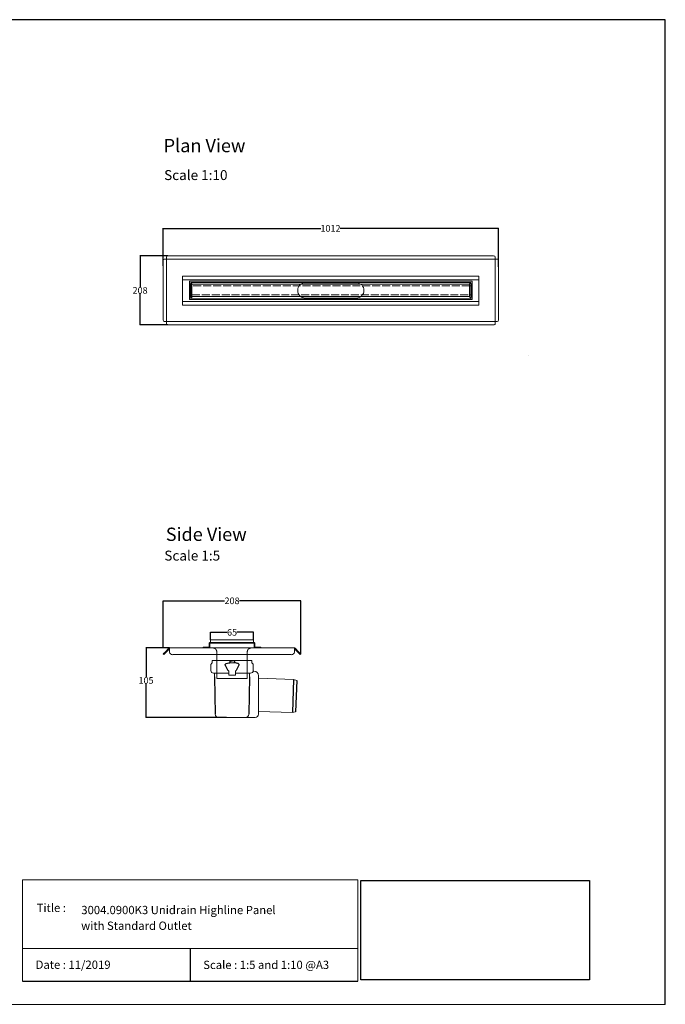
# Model space of a CAD drawing. Units: inches. Extents: x 5 to 2105, y 4 to 1489.
# Drawn here: x 1131 to 2105, y 4 to 1489 of the extents above; entities that cross this region are included whole.
import ezdxf

# ---------------------------------------------------------------- set-up
doc = ezdxf.new("R2010")
doc.units = ezdxf.units.IN
doc.header["$MEASUREMENT"] = 0
doc.linetypes.add('Dashed', pattern=[15, 12, -3])
for name, color, linetype, lineweight in [('A52-A--', 33, 'Continuous', 25), ('A52-S--', 144, 'Continuous', 9), ('A52-S-H', 144, 'Dashed', 9)]:
    doc.layers.add(name, color=color, linetype=linetype, lineweight=lineweight)
doc.layers.add('PDF_0', color=7, linetype='Continuous')
doc.layers.add('PDF_Text', color=7, linetype='Continuous')
doc.styles.add('PDF Calibri', font='calibri.ttf')
doc.styles.get("Standard").update_dxf_attribs({"font": 'arial.ttf'})
doc.dimstyles.get("Standard").update_dxf_attribs({"dimtxt": 10, "dimasz": 0.18, "dimexe": 0.18, "dimexo": 0.0625, "dimgap": 0.09, "dimtad": 0, "dimtih": 1, "dimtoh": 1, "dimdec": 0, "dimzin": 0, "dimdsep": 46, "dimtxsty": 'Standard', "dimcen": 0.09, "dimadec": 0, "dimazin": 0, "dimtfac": 1, "dimtdec": 0, "dimtofl": 0, "dimtmove": 0, "dimatfit": 3, "dimfxl": 1, "dimtolj": 1, "dimtzin": 0, "dimarcsym": 0})
picture_1 = doc.add_image_def('image1.jpg', size_in_pixel=(1658, 722))

# ---------------------------------------------------------------- blocks, each defined once
blk = doc.blocks.new('1411.0050_Side')
at = {"layer": 'A52-A--', "linetype": 'Continuous', "lineweight": 15}
for p, q in [((29, 0), (-29, 0)), ((-32, -15), (-32, -6.9)), ((-29.9, -0.6), (-30, -3.4)), ((3.4, -3.4), (-3.4, -3.4)), ((29.9, -0.6), (30, -3.4)), ((32, -15), (32, -6.9)), ((-92.6, -28.6), (-97.6, -30)), ((-40.5, -26.6), (-92.6, -28.6)), ((-40, -81), (-40, -22.8)), ((-33, -15.8), (-31.9, -15.8)), ((-5, -19), (-28, -19)), ((-26.5, -24.5), (-26.5, -19)), ((-5, -22), (-5, -16.1)), ((5, -22), (-5, -22)), ((5, -22), (4.9, -16.1)), ((28, -19), (5, -19)), ((26.5, -24.5), (26.5, -19)), ((-95.9, -77.3), (-90.8, -78.4)), ((-90.8, -78.4), (-40.5, -76.9)), ((-33, -86), (-35, -86)), ((20.4, -86), (-33, -86))]:
    blk.add_line(p, q, dxfattribs=at)
at = {"layer": 'A52-A--', "ltscale": 0.2}
for p, q in [((-3.6, -0.6), (0, -0.3)), ((-3.6, -0.6), (-3.4, -3.4)), ((3.6, -0.6), (0, -0.3)), ((3.6, -0.6), (3.4, -3.4)), ((-92.6, -28.6), (-91, -78.4)), ((-26.5, -24.5), (-25.4, -81)), ((-6, -15), (-5, -16.1)), ((6, -15), (5, -16.1)), ((26.5, -24.5), (25.4, -81.1)), ((-97.6, -30), (-95.9, -77.3))]:
    blk.add_line(p, q, dxfattribs=at)
for points in [[(-10.3, -6.9, 0.021411), (-8.4, -11.1, 0.037619), (-6, -15)], [(10.3, -6.9, -0.021411), (8.4, -11.1, -0.037619), (6, -15)]]:
    blk.add_lwpolyline(points, format="xyb", dxfattribs=at)
for points in [[(-10.1, -5.5), (-8.9, -4.6), (-6.9, -3.9), (-5, -3.6), (-3.4, -3.4)], [(10.1, -5.5), (8.9, -4.6), (6.9, -3.9), (5, -3.6), (3.4, -3.4)]]:
    blk.add_lwpolyline(points, dxfattribs=at)
at = {"layer": 'A52-A--', "linetype": 'Continuous', "lineweight": 15, "flags": 128}
for points in [[(20.4, -86), (20.4, -86)], [(25.4, -81.1), (25.4, -81.1)]]:
    blk.add_lwpolyline(points, dxfattribs=at)
at = {"layer": 'A52-A--', "linetype": 'Continuous', "lineweight": 15}
for centre, radius, start, end in [((-29, -1), 1, 90, 157.9906), ((29, -1), 1, 22.0094, 90), ((-28, -6.9), 4, 159.5272, 180), ((-28, -6.9), 4, 120, 159.6582), ((28, -6.9), 4, 20.3418, 60), ((28, -6.9), 4, 0, 20.4728), ((-40.5, -26.1), 0.5, 272.1525, 0), ((-33, -22.8), 7, 90, 180), ((-28, -15), 4, 180, 270), ((28, -15), 4, 270, 0), ((-40.5, -77.4), 0.5, 0, 91.7841), ((-35, -81), 5, 180, 270), ((-20.4, -81), 5, 181.1262, 270), ((20.4, -81), 5, 270, 358.8738)]:
    blk.add_arc(centre, radius, start, end, dxfattribs=at)
at = {"layer": 'A52-A--', "ltscale": 0.2}
for centre, start, end in [((-9.1, -6.3), 139.5112, 203.2386), ((9.1, -6.3), 336.7614, 40.4888)]:
    blk.add_arc(centre, 1.33, start, end, dxfattribs=at)
blk = doc.blocks.new('*D38')
at = {"color": 0, "lineweight": -2, "transparency": 16777216}
for p, q in [((1347.4, 541), (1347.4, 612.3)), ((1347.6, 612.1), (1440.1, 612.1)), ((1555.1, 612.1), (1462.6, 612.1)), ((1555.3, 532), (1555.3, 612.3))]:
    blk.add_line(p, q, dxfattribs=at)
at = {"color": 0, "transparency": 16777216}
for points in [[(1347.6, 612.1), (1347.6, 612.1), (1347.4, 612.1)], [(1555.1, 612.1), (1555.1, 612.1), (1555.3, 612.1)]]:
    blk.add_solid(points, dxfattribs=at)
at = {"layer": 'Defpoints', "color": 0, "transparency": 16777216}
for p in [(1555.3, 612.1), (1347.4, 541), (1555.3, 531.9)]:
    blk.add_point(p, dxfattribs=at)
at = {"color": 0, "transparency": 16777216, "insert": (1451.4, 612.1), "char_height": 10, "attachment_point": 5}
blk.add_mtext('\\A1;208', dxfattribs=at)
blk = doc.blocks.new('*D39')
at = {"color": 0, "lineweight": -2, "transparency": 16777216}
for p, q in [((1357, 541), (1321.4, 541)), ((1321.6, 540.8), (1321.6, 497.2)), ((1321.6, 436.2), (1321.6, 486.8)), ((1443.2, 436), (1321.4, 436))]:
    blk.add_line(p, q, dxfattribs=at)
at = {"color": 0, "transparency": 16777216}
for points in [[(1321.5, 540.8), (1321.6, 540.8), (1321.6, 541)], [(1321.5, 436.2), (1321.6, 436.2), (1321.6, 436)]]:
    blk.add_solid(points, dxfattribs=at)
at = {"layer": 'Defpoints', "color": 0, "transparency": 16777216}
for p in [(1357.1, 541), (1321.6, 436), (1443.3, 436)]:
    blk.add_point(p, dxfattribs=at)
at = {"color": 0, "transparency": 16777216, "insert": (1321.6, 492), "char_height": 10, "attachment_point": 5}
blk.add_mtext('\\A1;105', dxfattribs=at)
blk = doc.blocks.new('*D40')
at = {"color": 0, "lineweight": -2, "transparency": 16777216}
for p, q in [((1347.4, 1117.1), (1347.4, 1174)), ((1347.5, 1173.8), (1585.4, 1173.8)), ((1853.2, 1173.8), (1614.4, 1173.8)), ((1853.4, 1115.7), (1853.4, 1174))]:
    blk.add_line(p, q, dxfattribs=at)
at = {"color": 0, "transparency": 16777216}
for points in [[(1347.5, 1173.9), (1347.5, 1173.8), (1347.4, 1173.8)], [(1853.2, 1173.9), (1853.2, 1173.8), (1853.4, 1173.8)]]:
    blk.add_solid(points, dxfattribs=at)
at = {"layer": 'Defpoints', "color": 0, "transparency": 16777216}
for p in [(1853.4, 1173.8), (1347.4, 1117.1), (1853.4, 1115.6)]:
    blk.add_point(p, dxfattribs=at)
at = {"color": 0, "transparency": 16777216, "insert": (1599.9, 1173.8), "char_height": 10, "attachment_point": 5}
blk.add_mtext('\\A1;1012', dxfattribs=at)
blk = doc.blocks.new('*D41')
at = {"color": 0, "lineweight": -2, "transparency": 16777216}
for p, q in [((1354.7, 1132.3), (1312.4, 1132.3)), ((1312.6, 1132.1), (1312.6, 1085.5)), ((1312.6, 1028.5), (1312.6, 1075.1)), ((1354.7, 1028.3), (1312.4, 1028.3))]:
    blk.add_line(p, q, dxfattribs=at)
at = {"color": 0, "transparency": 16777216}
for points in [[(1312.6, 1132.1), (1312.6, 1132.1), (1312.6, 1132.3)], [(1312.6, 1028.5), (1312.6, 1028.5), (1312.6, 1028.3)]]:
    blk.add_solid(points, dxfattribs=at)
at = {"layer": 'Defpoints', "color": 0, "transparency": 16777216}
for p in [(1354.8, 1132.3), (1312.6, 1028.3), (1354.8, 1028.3)]:
    blk.add_point(p, dxfattribs=at)
at = {"color": 0, "transparency": 16777216, "insert": (1312.6, 1080.3), "char_height": 10, "attachment_point": 5}
blk.add_mtext('\\A1;208', dxfattribs=at)
blk = doc.blocks.new('*D44')
at = {"color": 0, "lineweight": -2, "transparency": 16777216}
for p, q in [((1418.9, 553), (1418.9, 564.7)), ((1419, 564.6), (1444, 564.6)), ((1483.7, 564.6), (1458.7, 564.6)), ((1483.9, 553), (1483.9, 564.7))]:
    blk.add_line(p, q, dxfattribs=at)
at = {"color": 0, "transparency": 16777216}
for points in [[(1419, 564.6), (1419, 564.5), (1418.9, 564.6)], [(1483.7, 564.6), (1483.7, 564.5), (1483.9, 564.6)]]:
    blk.add_solid(points, dxfattribs=at)
at = {"layer": 'Defpoints', "color": 0, "transparency": 16777216}
for p in [(1483.9, 564.6), (1418.9, 553), (1483.9, 553)]:
    blk.add_point(p, dxfattribs=at)
at = {"color": 0, "transparency": 16777216, "insert": (1451.4, 564.6), "char_height": 10, "attachment_point": 5}
blk.add_mtext('\\A1;65', dxfattribs=at)

msp = doc.modelspace()

# ---------------------------------------------------------------- linework, layer by layer
for p, q in [((2105.1, 1488.5), (5.1, 1488.5)), ((2105.1, 3.5), (2105.1, 1488.5)), ((2105.1, 3.5), (2105.1, 1053.5)), ((2105.1, 3.5), (2105.1, 213.5)), ((2105.1, 3.5), (2105.1, 213.5)), ((1388.2, 87.8), (1388.2, 38.6)), ((1135.1, 38.6), (1641.3, 38.6))]:
    msp.add_line(p, q)
at = {"layer": 'A52-S--', "lineweight": 0, "extrusion": (0, 1, 0)}
for p, q in [((1352.3, 1128), (1352.3, 1130.5)), ((1354.8, 1132.3), (1846, 1132.3)), ((1848.5, 1130.5), (1848.5, 1128)), ((1347.4, 1035.7), (1347.4, 1124.9)), ((1349.2, 1127.4), (1351.7, 1127.4)), ((1352.3, 1127.4), (1351.7, 1127.4)), ((1352.3, 1127.4), (1352.3, 1128)), ((1848.5, 1127.4), (1352.3, 1127.4)), ((1352.3, 1127.4), (1352.3, 1033.2)), ((1848.5, 1127.4), (1848.5, 1128)), ((1848.5, 1127.4), (1849, 1127.4)), ((1848.5, 1033.2), (1848.5, 1127.4)), ((1849, 1127.4), (1851.6, 1127.4)), ((1853.4, 1124.9), (1853.4, 1035.7)), ((1351.7, 1033.2), (1349.2, 1033.2)), ((1352.3, 1033.2), (1351.7, 1033.2)), ((1352.3, 1033.2), (1352.3, 1032.6)), ((1352.3, 1033.2), (1848.5, 1033.2)), ((1352.3, 1030.1), (1352.3, 1032.6)), ((1846, 1028.3), (1354.8, 1028.3)), ((1848.5, 1033.2), (1849, 1033.2)), ((1848.5, 1033.2), (1848.5, 1032.6)), ((1848.5, 1032.6), (1848.5, 1030.1)), ((1851.6, 1033.2), (1849, 1033.2))]:
    msp.add_line(p, q, dxfattribs=at)
at = {"layer": 'A52-S--', "color": 252}
for p, q in [((1376.8, 1101.6), (1824, 1101.6)), ((1376.8, 1058.1), (1376.8, 1101.6)), ((1824, 1101.6), (1824, 1096.1)), ((1376.8, 1096.1), (1824, 1096.1)), ((1824, 1096.1), (1824, 1058.1)), ((1824, 1063.6), (1376.8, 1063.6)), ((1824, 1058.1), (1376.8, 1058.1))]:
    msp.add_line(p, q, dxfattribs=at)
at = {"layer": 'A52-S--'}
for p, q in [((1387.3, 1066.5), (1387.3, 1094)), ((1387.3, 1094), (1813.5, 1094)), ((1813.5, 1094), (1813.5, 1066.5)), ((1813.5, 1066.5), (1387.3, 1066.5)), ((1899.1, 982.4, -0.7), (1899.1, 982.4, 0.8))]:
    msp.add_line(p, q, dxfattribs=at)
at = {"layer": 'A52-S--', "color": 252, "lineweight": 0, "true_color": 0x939598, "extrusion": (0, 1, 0)}
for p, q in [((1388.2, 1087.5), (1388.2, 1089.9)), ((1388.2, 1087.5), (1388.2, 1087)), ((1388.2, 1085.8), (1388.2, 1087)), ((1388.2, 1074.8), (1388.2, 1085.8)), ((1389.2, 1090.9), (1390.2, 1090.9)), ((1391.2, 1089.9), (1391.2, 1089.5)), ((1809.6, 1089.5), (1809.6, 1089.9)), ((1810.6, 1090.9), (1811.6, 1090.9)), ((1812.6, 1089.9), (1812.6, 1087.5)), ((1812.6, 1087), (1812.6, 1087.5)), ((1812.6, 1087), (1812.6, 1085.8)), ((1812.6, 1085.8), (1812.6, 1074.8)), ((1388.2, 1073.5), (1388.2, 1074.8)), ((1388.2, 1073.5), (1388.2, 1073)), ((1388.2, 1070.6), (1388.2, 1073)), ((1390.2, 1069.6), (1389.2, 1069.6)), ((1391.2, 1071), (1391.2, 1070.6)), ((1809.6, 1070.6), (1809.6, 1071)), ((1811.6, 1069.6), (1810.6, 1069.6)), ((1812.6, 1074.8), (1812.6, 1073.5)), ((1812.6, 1073), (1812.6, 1073.5)), ((1812.6, 1073), (1812.6, 1070.6))]:
    msp.add_line(p, q, dxfattribs=at)
at = {"layer": 'A52-S--', "color": 252, "true_color": 0x939598}
for p, q in [((1809.9, 1089.5), (1390.8, 1089.5)), ((1390.8, 1089.5), (1390.8, 1071)), ((1809.9, 1071), (1809.9, 1089.5)), ((1390.8, 1071), (1809.9, 1071))]:
    msp.add_line(p, q, dxfattribs=at)
at = {"layer": 'A52-S--', "lineweight": 0, "extrusion": (-1, 6.12323e-17, 0)}
for p, q in [((1347.4, 531.9), (1351, 535.4)), ((1351, 535.4), (1356, 540.5)), ((1352, 534.4), (1357.1, 539.5)), ((1357.1, 541), (1357.1, 540.5)), ((1357.1, 541), (1545.6, 541)), ((1357.1, 535.4), (1357.1, 540.5)), ((1357.1, 534.4), (1357.1, 535.4)), ((1545.6, 541), (1545.6, 540.5)), ((1545.6, 540.5), (1545.6, 535.4)), ((1550.7, 534.4), (1545.6, 539.5)), ((1545.6, 535.4), (1545.6, 534.4)), ((1551.8, 535.4), (1546.7, 540.5)), ((1551.8, 535.4), (1555.3, 531.9)), ((1348.5, 530.9), (1347.4, 531.9)), ((1352, 534.4), (1348.5, 530.9)), ((1540.6, 530.9), (1362.1, 530.9)), ((1428.4, 495), (1428.4, 522.1)), ((1474.4, 495), (1474.4, 522.1)), ((1554.2, 530.9), (1550.7, 534.4)), ((1555.3, 531.9), (1554.2, 530.9)), ((1474.4, 495), (1428.4, 495))]:
    msp.add_line(p, q, dxfattribs=at)
at = {"layer": 'A52-S--', "color": 252, "ltscale": 0.2, "true_color": 0x939598}
for points in [[(1390.8, 1087), (1388.2, 1087)], [(1809.9, 1087), (1812.6, 1087)], [(1390.8, 1073.5), (1388.2, 1073.5)], [(1809.9, 1073.5), (1812.6, 1073.5)]]:
    msp.add_lwpolyline(points, dxfattribs=at)
at = {"layer": 'A52-S--', "color": 252}
msp.add_lwpolyline([(1389.3, 1067.6), (1389.3, 1092.1), (1811.5, 1092.1), (1811.5, 1067.6)], close=True, dxfattribs=at)
at = {"layer": 'A52-S--'}
for points in [[(1638.9, 1091.8), (1561.9, 1091.8)], [(1561.9, 1068.8), (1638.9, 1068.8)]]:
    msp.add_lwpolyline(points, dxfattribs=at)
at = {"layer": 'A52-S--', "color": 251, "true_color": 0x636466}
for points in [[(1484.9, 542, 0.410974), (1485.9, 541), (1494.9, 541), (1494.9, 542), (1485.9, 542), (1485.9, 548, 0.414214), (1484.9, 549), (1483.9, 549), (1483.9, 553), (1418.9, 553), (1418.9, 549)], [(1417.9, 542, -0.410974), (1416.9, 541), (1407.9, 541), (1407.9, 542), (1416.9, 542), (1416.9, 548, -0.414214), (1417.9, 549), (1418.9, 549), (1483.9, 549)]]:
    msp.add_lwpolyline(points, format="xyb", dxfattribs=at)
msp.add_lwpolyline([(1417.9, 541), (1417.9, 548), (1484.9, 548), (1484.9, 541)], close=True, dxfattribs=at)
at = {"layer": 'A52-S--', "color": 252, "lineweight": 0, "true_color": 0x939598}
for centre, start, end in [((1389.2, 1089.9), 90, 180), ((1390.2, 1089.9), 0, 90), ((1810.6, 1089.9), 90, 180), ((1811.6, 1089.9), 0, 90), ((1389.2, 1070.6), 180, 270), ((1390.2, 1070.6), 270, 0), ((1810.6, 1070.6), 180, 270), ((1811.6, 1070.6), 270, 0)]:
    msp.add_arc(centre, 1, start, end, dxfattribs=at)
at = {"layer": 'A52-S--', "lineweight": 0}
for centre, radius, start, end in [((1561.9, 1080.3), 11.5, 90, 270), ((1638.9, 1080.3), 11.5, 270, 90), ((1357.1, 539.5), 1.5, 90, 135), ((1545.6, 539.5), 1.5, 45, 90)]:
    msp.add_arc(centre, radius, start, end, dxfattribs=at)
for centre, major_axis, start_param, end_param in [((1354.8, 1130.5), (-2.5, 0), 4.712389, 6.283185), ((1846, 1130.5), (-2.5, 0), 3.141593, 4.712389), ((1349.2, 1124.9), (0, -2.5), 3.141593, 4.712389), ((1851.6, 1124.9), (0, -2.5), 1.570796, 3.141593), ((1349.2, 1035.7), (0, -2.5), 4.712389, 6.283185), ((1354.8, 1030.1), (-2.5, 0), 0, 1.570796), ((1846, 1030.1), (-2.5, 0), 1.570796, 3.141593), ((1851.6, 1035.7), (0, -2.5), 0, 1.570796), ((1362.1, 534.4), (-5, 0), 0, 1.570796), ((1540.6, 534.4), (-5, 0), 1.570796, 3.141593)]:
    msp.add_ellipse(centre, major_axis=major_axis, ratio=0.707107, start_param=start_param, end_param=end_param, dxfattribs=at)
for points, knots in [([(1428.4, 522.1), (1428.4, 522.4), (1428.4, 522.6), (1428.4, 523.1), (1428.4, 523.4), (1428.4, 524.1), (1428.4, 524.6), (1428.4, 526), (1428.4, 526.8), (1428.4, 528), (1428.4, 528.4), (1428.4, 529.1), (1428.4, 529.4), (1428.4, 529.9), (1428.4, 530.1), (1428.4, 530.4), (1428.4, 530.5), (1428.4, 530.5)], [-0.00003034, -0.00003034, -0.00003034, -0.00003034, 0.00137343, 0.00137343, 0.00277719, 0.00277719, 0.00558472, 0.00558472, 0.01119978, 0.01119978, 0.01400731, 0.01400731, 0.01681484, 0.01681484, 0.01962237, 0.01962237, 0.02242986, 0.02242986, 0.02242986, 0.02242986]), ([(1474.4, 530.5), (1474.4, 530.5), (1474.4, 530.4), (1474.4, 530.1), (1474.4, 529.9), (1474.4, 529.4), (1474.4, 529.1), (1474.4, 528.4), (1474.4, 528), (1474.4, 526.8), (1474.4, 526), (1474.4, 524.1), (1474.4, 523.1), (1474.4, 522.1)], [0.00000004, 0.00000004, 0.00000004, 0.00000004, 0.0028156, 0.0028156, 0.00563121, 0.00563121, 0.00844681, 0.00844681, 0.01126241, 0.01126241, 0.01689362, 0.01689362, 0.02252483, 0.02252483, 0.02252483, 0.02252483])]:
    msp.add_open_spline(points, degree=3, knots=knots, dxfattribs=at)
at = {"layer": 'A52-S-H', "color": 252, "lineweight": 0, "true_color": 0x939598, "extrusion": (0, 1, 0)}
for p, q in [((1809.9, 1087), (1390.8, 1087)), ((1390.8, 1073.5), (1809.9, 1073.5))]:
    msp.add_line(p, q, dxfattribs=at)
at = {"layer": 'A52-S-H', "lineweight": 0, "extrusion": (-1, 6.12323e-17, 0)}
for p, q in [((1428.4, 535), (1428.4, 530.9)), ((1474.4, 530.9), (1474.4, 535)), ((1428.4, 532), (1428.4, 532.3)), ((1428.4, 530.8), (1428.4, 530.9)), ((1428.4, 530.5), (1428.4, 530.8)), ((1474.4, 532), (1474.4, 532.3)), ((1474.4, 530.9), (1474.4, 530.8)), ((1474.4, 530.5), (1474.4, 530.8))]:
    msp.add_line(p, q, dxfattribs=at)
at = {"layer": 'A52-S-H', "lineweight": 0}
for points, knots in [([(1427.1, 538.6), (1427, 538.8), (1426.8, 539), (1426.3, 539.6), (1425.9, 539.9), (1425, 540.4), (1424.5, 540.6), (1423.4, 540.9), (1422.9, 541), (1422.4, 541)], [1.6784916, 1.6784916, 1.6784916, 1.6784916, 1.7538224, 1.7538224, 1.9043086, 1.9043086, 2.0895462, 2.0895462, 2.2747839, 2.2747839, 2.2747839, 2.2747839]), ([(1428.4, 535), (1428.4, 535.3), (1428.3, 535.8), (1428.1, 536.7), (1427.9, 537.2), (1427.6, 538), (1427.4, 538.3), (1427.2, 538.6), (1427.1, 538.6), (1427.1, 538.6)], [2.2527126, 2.2527126, 2.2527126, 2.2527126, 2.4024073, 2.4024073, 2.5630117, 2.5630117, 2.6588193, 2.6588193, 2.6679797, 2.6679797, 2.6679797, 2.6679797]), ([(1475.6, 538.6), (1475.6, 538.6), (1475.5, 538.6), (1475.3, 538.3), (1475.1, 538), (1474.8, 537.2), (1474.6, 536.7), (1474.4, 535.8), (1474.4, 535.3), (1474.4, 535)], [-2.6679797, -2.6679797, -2.6679797, -2.6679797, -2.6588193, -2.6588193, -2.5630117, -2.5630117, -2.4024073, -2.4024073, -2.2527126, -2.2527126, -2.2527126, -2.2527126]), ([(1480.4, 541), (1479.8, 541), (1479.2, 540.9), (1478.1, 540.5), (1477.5, 540.3), (1476.7, 539.7), (1476.3, 539.4), (1475.9, 538.9), (1475.7, 538.8), (1475.6, 538.6)], [0, 0, 0, 0, 0.1995864, 0.1995864, 0.3991729, 0.3991729, 0.5351949, 0.5351949, 0.5964439, 0.5964439, 0.5964439, 0.5964439])]:
    msp.add_open_spline(points, degree=3, knots=knots, dxfattribs=at)
at = {"layer": 'PDF_0', "lineweight": 15}
for points in [[(1135.1, 38.6), (1135.1, 191.5), (1641.3, 191.5), (1641.3, 38.6)], [(1599, 3.5), (2105.1, 3.5), (2105.1, 191.5)], [(1641.3, 191.5), (1641.3, 38.6)], [(1641.3, 87.8), (1135.1, 87.8)], [(1599, 3.5), (1092.9, 3.5)]]:
    msp.add_lwpolyline(points, dxfattribs=at)

# ---------------------------------------------------------------- block references
at = {"layer": 'A52-S-H', "xscale": -1}
msp.add_blockref('1411.0050_Side', (1451.4, 522), dxfattribs=at)

# ---------------------------------------------------------------- texts
at = {"layer": 'PDF_Text', "attachment_point": 7, "style": 'PDF Calibri'}
for s, insert, char_height in [('Plan View', (1348.2, 1282.4), 20), ('Scale 1:10', (1348.9, 1242), 15), ('Side View', (1351.4, 696.2), 20), ('Scale 1:5', (1349.2, 668.1), 15), ('Title :', (1156.6, 138.9), 12.5), ('3004.0900K3 Unidrain Highline Panel', (1223.9, 135.6), 12.5), ('with Standard Outlet', (1223.7, 111.9), 12.5), ('Date : 11/2019', (1155, 53.1), 12.5), ('Scale : 1:5 and 1:10 @A3', (1407.9, 52.9), 12.5)]:
    msp.add_mtext(s, dxfattribs=dict(at, insert=insert, char_height=char_height))

# ---------------------------------------------------------------- dimensions: what is measured, and where the dimension line sits
dim = msp.add_linear_dim(base=(1853.4, 1173.8), p1=(1347.4, 1117.1), p2=(1853.4, 1115.6), text='1012', dimstyle='Standard')
dim.commit()
dim.dimension.update_dxf_attribs({"geometry": '*D40', "text_midpoint": (1599.9, 1173.8), "dimtype": 160})
dim = msp.add_linear_dim(base=(1312.6, 1028.3), p1=(1354.8, 1132.3), p2=(1354.8, 1028.3), angle=90, text='208', dimstyle='Standard')
dim.commit()
dim.dimension.update_dxf_attribs({"geometry": '*D41', "text_midpoint": (1312.6, 1080.3), "dimtype": 160})
dim = msp.add_linear_dim(base=(1555.3, 612.1), p1=(1347.4, 541), p2=(1555.3, 531.9), dimstyle='Standard')
dim.commit()
dim.dimension.update_dxf_attribs({"geometry": '*D38', "text_midpoint": (1451.4, 612.1), "dimtype": 160})
dim = msp.add_linear_dim(base=(1483.9, 564.6), p1=(1418.9, 553), p2=(1483.9, 553), dimstyle='Standard')
dim.commit()
dim.dimension.update_dxf_attribs({"geometry": '*D44', "text_midpoint": (1451.4, 564.6)})
dim = msp.add_linear_dim(base=(1321.6, 436), p1=(1357.1, 541), p2=(1443.3, 436), angle=90, dimstyle='Standard')
dim.commit()
dim.dimension.update_dxf_attribs({"geometry": '*D39', "text_midpoint": (1321.6, 492), "dimtype": 160})

# ---------------------------------------------------------------- referenced raster images: frames only (the image files are external)
image = msp.add_image(picture_1, insert=(1645.9, 40.3), size_in_units=(345, 150.2))
image.dxf.flags = 7

doc.saveas('drawing.dxf')
